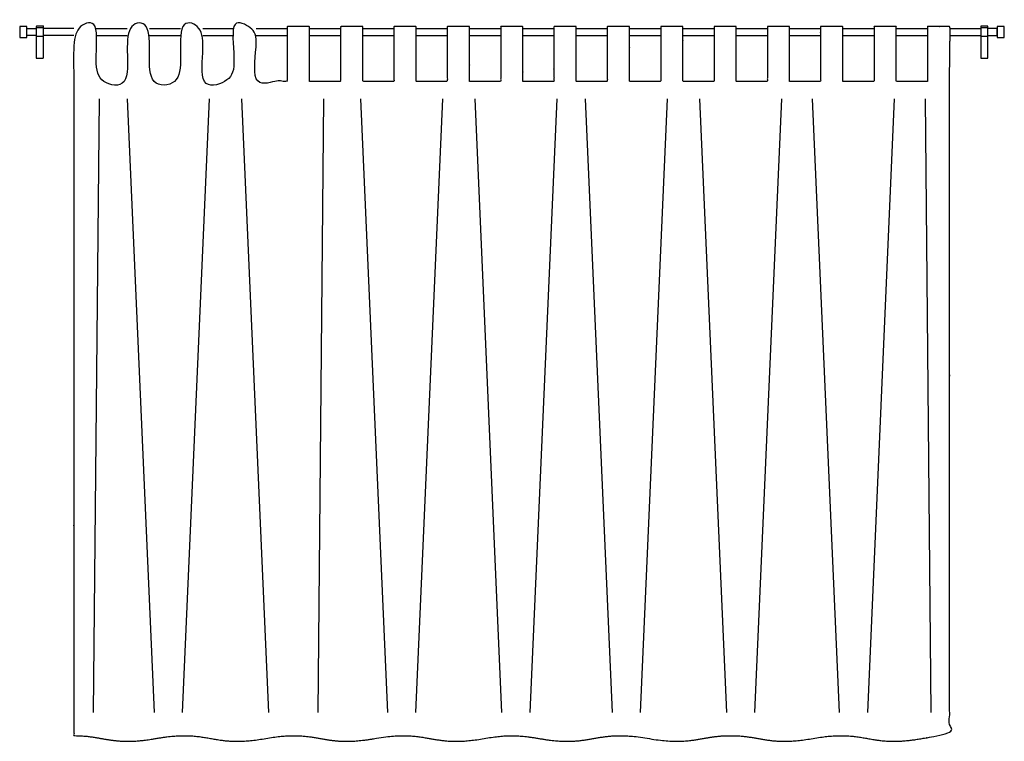
# Model space of a CAD drawing. Units: metres. Extents: x 0 to 36.5, y -3 to 23.9.
# Drawn here: x 12.7 to 15.4, y 17.3 to 19.3 of the extents above; entities that cross this region are included whole.
import ezdxf

# ---------------------------------------------------------------- set-up
doc = ezdxf.new("R2010")
doc.units = ezdxf.units.M
doc.layers.add('2D$AG-BUILDINGS', color=7, linetype='Continuous', true_color=0x66ccff)
doc.layers.add('2D$AG-DETAILS', color=7, linetype='Continuous', true_color=0x66ffff)

msp = doc.modelspace()

# ---------------------------------------------------------------- linework, layer by layer
at = {"layer": '2D$AG-BUILDINGS'}
for points in [[(15.403, 19.2145), (15.403, 19.3034), (15.383, 19.3034), (15.383, 19.2145)], [(15.403, 19.2754), (15.403, 19.2994), (15.383, 19.2994), (15.383, 19.2754)], [(15.4488, 19.2724), (15.4488, 19.3024), (15.4288, 19.3024), (15.4288, 19.2724)]]:
    msp.add_lwpolyline(points, close=True, dxfattribs=at)
for points in [[(12.8581, 19.2974), (12.7728, 19.2974)], [(12.858, 19.2774), (12.7728, 19.2774)], [(12.9199, 19.2974), (13.0065, 19.2974)], [(12.9199, 19.2774), (13.0065, 19.2774)], [(13.0684, 19.2974), (13.1551, 19.2974)], [(13.0684, 19.2774), (13.1551, 19.2774)], [(13.217, 19.2974), (13.3036, 19.2974)], [(13.217, 19.2774), (13.3036, 19.2774)], [(13.3655, 19.2974), (13.4521, 19.2974)], [(13.3655, 19.2774), (13.4521, 19.2774)], [(13.514, 19.2974), (13.6007, 19.2974)], [(13.514, 19.2774), (13.6007, 19.2774)], [(13.6625, 19.2974), (13.7492, 19.2974)], [(13.6625, 19.2774), (13.7492, 19.2774)], [(13.8111, 19.2974), (13.8977, 19.2974)], [(13.8111, 19.2774), (13.8977, 19.2774)], [(13.9596, 19.2974), (14.0463, 19.2974)], [(13.9596, 19.2774), (14.0463, 19.2774)], [(14.1081, 19.2974), (14.1948, 19.2974)], [(14.1081, 19.2774), (14.1948, 19.2774)], [(14.2567, 19.2974), (14.3433, 19.2974)], [(14.2567, 19.2774), (14.3433, 19.2774)], [(14.4052, 19.2974), (14.4919, 19.2974)], [(14.4052, 19.2774), (14.4919, 19.2774)], [(14.5537, 19.2974), (14.6404, 19.2974)], [(14.5537, 19.2774), (14.6404, 19.2774)], [(14.7023, 19.2974), (14.7889, 19.2974)], [(14.7023, 19.2774), (14.7889, 19.2774)], [(14.8508, 19.2974), (14.9374, 19.2974)], [(14.8508, 19.2774), (14.9374, 19.2774)], [(14.9993, 19.2974), (15.086, 19.2974)], [(14.9993, 19.2774), (15.086, 19.2774)], [(15.1479, 19.2974), (15.2345, 19.2974)], [(15.1479, 19.2774), (15.2345, 19.2774)], [(15.2977, 19.2974), (15.383, 19.2974)], [(15.2978, 19.2774), (15.383, 19.2774)], [(15.403, 19.2774), (15.4288, 19.2774), (15.4288, 19.2974), (15.403, 19.2974)]]:
    msp.add_lwpolyline(points, dxfattribs=at)
for points, knots in [([(12.7528, 19.2145), (12.7528, 19.2589), (12.7528, 19.3034), (12.7628, 19.3034), (12.7728, 19.3034), (12.7728, 19.2589), (12.7728, 19.2145), (12.7628, 19.2145), (12.7528, 19.2145)], [0, 0, 0, 2.2, 2.2, 4.7, 4.7, 6.9, 6.9, 9.4, 9.4, 9.4]), ([(12.707, 19.2724), (12.707, 19.2874), (12.707, 19.3024), (12.717, 19.3024), (12.727, 19.3024), (12.727, 19.2874), (12.727, 19.2724), (12.717, 19.2724), (12.707, 19.2724)], [0, 0, 0, 2.5, 2.5, 4.5, 4.5, 7, 7, 9, 9, 9]), ([(12.7528, 19.2774), (12.7399, 19.2774), (12.727, 19.2774), (12.727, 19.2874), (12.727, 19.2974), (12.7399, 19.2974), (12.7528, 19.2974)], [37.042551, 37.042551, 37.042551, 39.623069, 39.623069, 41.623069, 41.623069, 44.203586, 44.203586, 44.203586]), ([(12.7528, 19.2754), (12.7528, 19.2874), (12.7528, 19.2994), (12.7628, 19.2994), (12.7728, 19.2994), (12.7728, 19.2874), (12.7728, 19.2754), (12.7628, 19.2754), (12.7528, 19.2754)], [0, 0, 0, 2.2, 2.2, 4.7, 4.7, 6.9, 6.9, 9.4, 9.4, 9.4])]:
    msp.add_open_spline(points, degree=2, knots=knots, dxfattribs=at)
msp.add_rational_spline([(12.858, 19.1499), (12.858, 19.2007), (12.858, 19.2515), (12.858, 19.3023), (12.8786, 19.3023), (12.8993, 19.3023), (12.9199, 19.3023), (12.9199, 19.2515), (12.9199, 19.2007), (12.9199, 19.1499), (12.9488, 19.1499), (12.9777, 19.1499), (13.0065, 19.1499), (13.0065, 19.2007), (13.0065, 19.2515), (13.0065, 19.3023), (13.0272, 19.3023), (13.0478, 19.3023), (13.0684, 19.3023), (13.0684, 19.2515), (13.0684, 19.2007), (13.0684, 19.1499), (13.0973, 19.1499), (13.1262, 19.1499), (13.1551, 19.1499), (13.1551, 19.2007), (13.1551, 19.2515), (13.1551, 19.3023), (13.1757, 19.3023), (13.1963, 19.3023), (13.217, 19.3023), (13.217, 19.2515), (13.217, 19.2007), (13.217, 19.1499), (13.2458, 19.1499), (13.2747, 19.1499), (13.3036, 19.1499), (13.3036, 19.2007), (13.3036, 19.2515), (13.3036, 19.3023), (13.3242, 19.3023), (13.3449, 19.3023), (13.3655, 19.3023), (13.3655, 19.2515), (13.3655, 19.2007), (13.3655, 19.1499), (13.3944, 19.1499), (13.4232, 19.1499), (13.4521, 19.1499), (13.4521, 19.1757), (13.4521, 19.222), (13.4521, 19.2889), (13.4521, 19.2924), (13.4521, 19.2957), (13.4521, 19.2983), (13.4521, 19.3009), (13.4521, 19.3023), (13.4521, 19.3023), (13.4616, 19.3023), (13.4711, 19.3023), (13.4806, 19.3023), (13.4917, 19.3023), (13.5029, 19.3023), (13.514, 19.3023), (13.514, 19.3023), (13.514, 19.301), (13.514, 19.2983), (13.514, 19.2971), (13.514, 19.2957), (13.514, 19.2925), (13.514, 19.2907), (13.514, 19.2889), (13.514, 19.2664), (13.514, 19.2422), (13.514, 19.1995), (13.514, 19.1702), (13.514, 19.1499), (13.5503, 19.1499), (13.5778, 19.1499), (13.6007, 19.1499), (13.6007, 19.1702), (13.6007, 19.1995), (13.6007, 19.2422), (13.6007, 19.2664), (13.6007, 19.2889), (13.6007, 19.2907), (13.6007, 19.2924), (13.6007, 19.2957), (13.6007, 19.2971), (13.6007, 19.2983), (13.6007, 19.301), (13.6007, 19.3023), (13.6007, 19.3023), (13.6012, 19.3023), (13.6017, 19.3023), (13.6022, 19.3023), (13.6077, 19.3023), (13.6133, 19.3023), (13.6188, 19.3023), (13.6239, 19.3023), (13.629, 19.3023), (13.6341, 19.3023), (13.6389, 19.3023), (13.6437, 19.3023), (13.6486, 19.3023), (13.6532, 19.3023), (13.6579, 19.3023), (13.6625, 19.3023), (13.6625, 19.3023), (13.6625, 19.301), (13.6625, 19.2983), (13.6625, 19.2971), (13.6625, 19.2957), (13.6625, 19.2925), (13.6625, 19.2907), (13.6625, 19.2889), (13.6625, 19.2666), (13.6625, 19.2427), (13.6625, 19.2002), (13.6625, 19.1715), (13.6625, 19.1512), (13.6625, 19.1508), (13.6625, 19.1503), (13.6625, 19.1499), (13.6876, 19.1499), (13.7127, 19.1499), (13.7492, 19.1499), (13.7492, 19.1702), (13.7492, 19.1995), (13.7492, 19.2422), (13.7492, 19.2664), (13.7492, 19.2889), (13.7492, 19.2907), (13.7492, 19.2924), (13.7492, 19.2957), (13.7492, 19.2971), (13.7492, 19.2983), (13.7492, 19.301), (13.7492, 19.3023), (13.7492, 19.3023), (13.7534, 19.3023), (13.7576, 19.3023), (13.7618, 19.3023), (13.7695, 19.3023), (13.7772, 19.3023), (13.7849, 19.3023), (13.7936, 19.3023), (13.8024, 19.3023), (13.8111, 19.3023), (13.8111, 19.3023), (13.8111, 19.301), (13.8111, 19.2983), (13.8111, 19.2971), (13.8111, 19.2957), (13.8111, 19.2925), (13.8111, 19.2907), (13.8111, 19.2889), (13.8111, 19.2664), (13.8111, 19.2422), (13.8111, 19.1995), (13.8111, 19.1702), (13.8111, 19.1499), (13.8474, 19.1499), (13.8748, 19.1499), (13.8977, 19.1499), (13.8977, 19.1702), (13.8977, 19.1995), (13.8977, 19.2422), (13.8977, 19.2664), (13.8977, 19.2889), (13.8977, 19.2907), (13.8977, 19.2924), (13.8977, 19.2957), (13.8977, 19.2971), (13.8977, 19.2983), (13.8977, 19.301), (13.8977, 19.3023), (13.8977, 19.3023), (13.8982, 19.3023), (13.8988, 19.3023), (13.8993, 19.3023), (13.9048, 19.3023), (13.9103, 19.3023), (13.9159, 19.3023), (13.921, 19.3023), (13.9261, 19.3023), (13.9312, 19.3023), (13.936, 19.3023), (13.9408, 19.3023), (13.9456, 19.3023), (13.9503, 19.3023), (13.9549, 19.3023), (13.9596, 19.3023), (13.9596, 19.3023), (13.9596, 19.301), (13.9596, 19.2983), (13.9596, 19.2971), (13.9596, 19.2957), (13.9596, 19.2925), (13.9596, 19.2907), (13.9596, 19.2889), (13.9596, 19.2666), (13.9596, 19.2427), (13.9596, 19.2002), (13.9596, 19.1715), (13.9596, 19.1512), (13.9596, 19.1508), (13.9596, 19.1503), (13.9596, 19.1499), (13.9847, 19.1499), (14.0098, 19.1499), (14.0463, 19.1499), (14.0463, 19.1702), (14.0463, 19.1995), (14.0463, 19.2422), (14.0463, 19.2664), (14.0463, 19.2889), (14.0463, 19.2907), (14.0463, 19.2924), (14.0463, 19.2957), (14.0463, 19.2971), (14.0463, 19.2983), (14.0463, 19.301), (14.0463, 19.3023), (14.0463, 19.3023), (14.0504, 19.3023), (14.0546, 19.3023), (14.0588, 19.3023), (14.0665, 19.3023), (14.0743, 19.3023), (14.082, 19.3023), (14.0907, 19.3023), (14.0994, 19.3023), (14.1081, 19.3023), (14.1081, 19.3023), (14.1081, 19.301), (14.1081, 19.2983), (14.1081, 19.2971), (14.1081, 19.2957), (14.1081, 19.2925), (14.1081, 19.2907), (14.1081, 19.2889), (14.1081, 19.2664), (14.1081, 19.2422), (14.1081, 19.1995), (14.1081, 19.1702), (14.1081, 19.1499), (14.1445, 19.1499), (14.1719, 19.1499), (14.1948, 19.1499), (14.1948, 19.1702), (14.1948, 19.1995), (14.1948, 19.2422), (14.1948, 19.2664), (14.1948, 19.2889), (14.1948, 19.2907), (14.1948, 19.2924), (14.1948, 19.2957), (14.1948, 19.2971), (14.1948, 19.2983), (14.1948, 19.301), (14.1948, 19.3023), (14.1948, 19.3023), (14.1953, 19.3023), (14.1958, 19.3023), (14.1963, 19.3023), (14.2019, 19.3023), (14.2074, 19.3023), (14.2129, 19.3023), (14.218, 19.3023), (14.2231, 19.3023), (14.2282, 19.3023), (14.2331, 19.3023), (14.2379, 19.3023), (14.2427, 19.3023), (14.2473, 19.3023), (14.252, 19.3023), (14.2567, 19.3023), (14.2567, 19.3023), (14.2567, 19.301), (14.2567, 19.2983), (14.2567, 19.2971), (14.2567, 19.2957), (14.2567, 19.2925), (14.2567, 19.2907), (14.2567, 19.2889), (14.2567, 19.2666), (14.2567, 19.2427), (14.2567, 19.2002), (14.2567, 19.1715), (14.2567, 19.1512), (14.2567, 19.1508), (14.2567, 19.1503), (14.2567, 19.1499), (14.2817, 19.1499), (14.3068, 19.1499), (14.3433, 19.1499), (14.3433, 19.1702), (14.3433, 19.1995), (14.3433, 19.2422), (14.3433, 19.2664), (14.3433, 19.2889), (14.3433, 19.2907), (14.3433, 19.2924), (14.3433, 19.2957), (14.3433, 19.2971), (14.3433, 19.2983), (14.3433, 19.301), (14.3433, 19.3023), (14.3433, 19.3023), (14.3475, 19.3023), (14.3517, 19.3023), (14.3559, 19.3023), (14.3636, 19.3023), (14.3713, 19.3023), (14.379, 19.3023), (14.3878, 19.3023), (14.3965, 19.3023), (14.4052, 19.3023), (14.4052, 19.3023), (14.4052, 19.301), (14.4052, 19.2983), (14.4052, 19.2971), (14.4052, 19.2957), (14.4052, 19.2925), (14.4052, 19.2907), (14.4052, 19.2889), (14.4052, 19.2664), (14.4052, 19.2422), (14.4052, 19.1995), (14.4052, 19.1702), (14.4052, 19.1499), (14.4415, 19.1499), (14.469, 19.1499), (14.4919, 19.1499), (14.4919, 19.1702), (14.4919, 19.1995), (14.4919, 19.2422), (14.4919, 19.2664), (14.4919, 19.2889), (14.4919, 19.2907), (14.4919, 19.2924), (14.4919, 19.2957), (14.4919, 19.2971), (14.4919, 19.2983), (14.4919, 19.301), (14.4919, 19.3023), (14.4919, 19.3023), (14.4924, 19.3023), (14.4929, 19.3023), (14.4934, 19.3023), (14.4989, 19.3023), (14.5045, 19.3023), (14.51, 19.3023), (14.5151, 19.3023), (14.5202, 19.3023), (14.5253, 19.3023), (14.5301, 19.3023), (14.5349, 19.3023), (14.5397, 19.3023), (14.5444, 19.3023), (14.5491, 19.3023), (14.5537, 19.3023), (14.5537, 19.3023), (14.5537, 19.301), (14.5537, 19.2983), (14.5537, 19.2971), (14.5537, 19.2957), (14.5537, 19.2925), (14.5537, 19.2907), (14.5537, 19.2889), (14.5537, 19.2666), (14.5537, 19.2427), (14.5537, 19.2002), (14.5537, 19.1715), (14.5537, 19.1512), (14.5537, 19.1508), (14.5537, 19.1503), (14.5537, 19.1499), (14.5788, 19.1499), (14.6039, 19.1499), (14.6404, 19.1499), (14.6404, 19.1702), (14.6404, 19.1995), (14.6404, 19.2422), (14.6404, 19.2664), (14.6404, 19.2889), (14.6404, 19.2907), (14.6404, 19.2924), (14.6404, 19.2957), (14.6404, 19.2971), (14.6404, 19.2983), (14.6404, 19.301), (14.6404, 19.3023), (14.6404, 19.3023), (14.6446, 19.3023), (14.6488, 19.3023), (14.653, 19.3023), (14.6607, 19.3023), (14.6684, 19.3023), (14.6761, 19.3023), (14.6848, 19.3023), (14.6935, 19.3023), (14.7023, 19.3023), (14.7023, 19.3023), (14.7023, 19.301), (14.7023, 19.2983), (14.7023, 19.2971), (14.7023, 19.2957), (14.7023, 19.2925), (14.7023, 19.2907), (14.7023, 19.2889), (14.7023, 19.2664), (14.7023, 19.2422), (14.7023, 19.1995), (14.7023, 19.1702), (14.7023, 19.1499), (14.7386, 19.1499), (14.766, 19.1499), (14.7889, 19.1499), (14.7889, 19.1702), (14.7889, 19.1995), (14.7889, 19.2422), (14.7889, 19.2664), (14.7889, 19.2889), (14.7889, 19.2907), (14.7889, 19.2924), (14.7889, 19.2957), (14.7889, 19.2971), (14.7889, 19.2983), (14.7889, 19.301), (14.7889, 19.3023), (14.7889, 19.3023), (14.7894, 19.3023), (14.7899, 19.3023), (14.7905, 19.3023), (14.796, 19.3023), (14.8015, 19.3023), (14.8071, 19.3023), (14.8122, 19.3023), (14.8173, 19.3023), (14.8224, 19.3023), (14.8272, 19.3023), (14.832, 19.3023), (14.8368, 19.3023), (14.8415, 19.3023), (14.8461, 19.3023), (14.8508, 19.3023), (14.8508, 19.3023), (14.8508, 19.301), (14.8508, 19.2983), (14.8508, 19.2971), (14.8508, 19.2957), (14.8508, 19.2925), (14.8508, 19.2907), (14.8508, 19.2889), (14.8508, 19.2666), (14.8508, 19.2427), (14.8508, 19.2002), (14.8508, 19.1715), (14.8508, 19.1512), (14.8508, 19.1508), (14.8508, 19.1503), (14.8508, 19.1499), (14.8759, 19.1499), (14.9009, 19.1499), (14.9374, 19.1499), (14.9374, 19.1702), (14.9374, 19.1995), (14.9374, 19.2422), (14.9374, 19.2664), (14.9374, 19.2889), (14.9374, 19.2907), (14.9374, 19.2924), (14.9374, 19.2957), (14.9374, 19.2971), (14.9374, 19.2983), (14.9374, 19.301), (14.9374, 19.3023), (14.9374, 19.3023), (14.9416, 19.3023), (14.9458, 19.3023), (14.95, 19.3023), (14.9577, 19.3023), (14.9654, 19.3023), (14.9732, 19.3023), (14.9819, 19.3023), (14.9906, 19.3023), (14.9993, 19.3023), (14.9993, 19.3023), (14.9993, 19.301), (14.9993, 19.2983), (14.9993, 19.2971), (14.9993, 19.2957), (14.9993, 19.2925), (14.9993, 19.2907), (14.9993, 19.2889), (14.9993, 19.2664), (14.9993, 19.2422), (14.9993, 19.1995), (14.9993, 19.1702), (14.9993, 19.1499), (15.0356, 19.1499), (15.0631, 19.1499), (15.086, 19.1499), (15.086, 19.1702), (15.086, 19.1995), (15.086, 19.2422), (15.086, 19.2664), (15.086, 19.2889), (15.086, 19.2907), (15.086, 19.2924), (15.086, 19.2957), (15.086, 19.2971), (15.086, 19.2983), (15.086, 19.301), (15.086, 19.3023), (15.086, 19.3023), (15.0865, 19.3023), (15.087, 19.3023), (15.0875, 19.3023), (15.0931, 19.3023), (15.0986, 19.3023), (15.1041, 19.3023), (15.1092, 19.3023), (15.1143, 19.3023), (15.1194, 19.3023), (15.1242, 19.3023), (15.1291, 19.3023), (15.1339, 19.3023), (15.1385, 19.3023), (15.1432, 19.3023), (15.1479, 19.3023), (15.1479, 19.3023), (15.1479, 19.301), (15.1479, 19.2983), (15.1479, 19.2971), (15.1479, 19.2957), (15.1479, 19.2925), (15.1479, 19.2907), (15.1479, 19.2889), (15.1479, 19.2666), (15.1479, 19.2427), (15.1479, 19.2002), (15.1479, 19.1715), (15.1479, 19.1512), (15.1479, 19.1508), (15.1479, 19.1503), (15.1479, 19.1499), (15.1729, 19.1499), (15.198, 19.1499), (15.2345, 19.1499), (15.2345, 19.1702), (15.2345, 19.1995), (15.2345, 19.2422), (15.2345, 19.2664), (15.2345, 19.2889), (15.2345, 19.2907), (15.2345, 19.2924), (15.2345, 19.2957), (15.2345, 19.2971), (15.2345, 19.2983), (15.2345, 19.301), (15.2345, 19.3023), (15.2345, 19.3023), (15.2387, 19.3023), (15.2429, 19.3023), (15.2471, 19.3023), (15.2548, 19.3023), (15.2625, 19.3023), (15.2702, 19.3023), (15.2789, 19.3023), (15.2877, 19.3023), (15.2964, 19.3023), (15.2969, 19.3023), (15.2973, 19.3009), (15.2976, 19.2983), (15.2979, 19.2957), (15.298, 19.2924), (15.298, 19.2889), (15.2969, 19.222), (15.2964, 19.1757), (15.2964, 19.1499), (15.2964, 18.4413), (15.2964, 17.7327), (15.2964, 17.3289), (15.2755, 17.3287), (15.251, 17.3266), (15.2202, 17.3211), (15.144, 17.3076), (15.0832, 17.3184), (15.0224, 17.3292), (14.9916, 17.3289), (14.9707, 17.3287), (14.9462, 17.3266), (14.9154, 17.3211), (14.8392, 17.3076), (14.7784, 17.3184), (14.7176, 17.3292), (14.6868, 17.3289), (14.656, 17.3292), (14.5952, 17.3184), (14.5344, 17.3076), (14.4582, 17.3211), (14.4274, 17.3266), (14.4029, 17.3287), (14.382, 17.3289), (14.3512, 17.3292), (14.2904, 17.3184), (14.2296, 17.3076), (14.1534, 17.3211), (14.1226, 17.3266), (14.0981, 17.3287), (14.0772, 17.3289), (14.0563, 17.3287), (14.0318, 17.3266), (14.001, 17.3211), (13.9248, 17.3076), (13.864, 17.3184), (13.8032, 17.3292), (13.7724, 17.3289), (13.7515, 17.3287), (13.727, 17.3266), (13.6962, 17.3211), (13.62, 17.3076), (13.5592, 17.3184), (13.4984, 17.3292), (13.4676, 17.3289), (13.4467, 17.3287), (13.4222, 17.3266), (13.3914, 17.3211), (13.3152, 17.3076), (13.2544, 17.3184), (13.1936, 17.3292), (13.1628, 17.3289), (13.1419, 17.3287), (13.1174, 17.3266), (13.0866, 17.3211), (13.0104, 17.3076), (12.9496, 17.3184), (12.8888, 17.3292), (12.858, 17.3289), (12.858, 17.7327), (12.858, 18.4413), (12.858, 19.1499)], [1, 1, 1, 1, 1, 1, 1, 1, 1, 1, 1, 1, 1, 1, 1, 1, 1, 1, 1, 1, 1, 1, 1, 1, 1, 1, 1, 1, 1, 1, 1, 1, 1, 1, 1, 1, 1, 1, 1, 1, 1, 1, 1, 1, 1, 1, 1, 1, 1, 1, 1, 1, 0.941444017999, 0.941444017999, 1, 0.941444017999, 0.941444017999, 1, 1, 1, 1, 1, 1, 1, 1, 1, 1, 1, 1, 1, 1, 1, 1, 1, 1, 1, 1, 1, 1, 1, 1, 1, 1, 1, 1, 1, 1, 1, 1, 1, 1, 1, 1, 1, 1, 1, 1, 1, 1, 1, 1, 1, 1, 1, 1, 1, 1, 1, 1, 1, 1, 1, 1, 1, 1, 1, 1, 1, 1, 1, 1, 1, 1, 1, 1, 1, 1, 1, 1, 1, 1, 1, 1, 1, 1, 1, 1, 1, 1, 1, 1, 1, 1, 1, 1, 1, 1, 1, 1, 1, 1, 1, 1, 1, 1, 1, 1, 1, 1, 1, 1, 1, 1, 1, 1, 1, 1, 1, 1, 1, 1, 1, 1, 1, 1, 1, 1, 1, 1, 1, 1, 1, 1, 1, 1, 1, 1, 1, 1, 1, 1, 1, 1, 1, 1, 1, 1, 1, 1, 1, 1, 1, 1, 1, 1, 1, 1, 1, 1, 1, 1, 1, 1, 1, 1, 1, 1, 1, 1, 1, 1, 1, 1, 1, 1, 1, 1, 1, 1, 1, 1, 1, 1, 1, 1, 1, 1, 1, 1, 1, 1, 1, 1, 1, 1, 1, 1, 1, 1, 1, 1, 1, 1, 1, 1, 1, 1, 1, 1, 1, 1, 1, 1, 1, 1, 1, 1, 1, 1, 1, 1, 1, 1, 1, 1, 1, 1, 1, 1, 1, 1, 1, 1, 1, 1, 1, 1, 1, 1, 1, 1, 1, 1, 1, 1, 1, 1, 1, 1, 1, 1, 1, 1, 1, 1, 1, 1, 1, 1, 1, 1, 1, 1, 1, 1, 1, 1, 1, 1, 1, 1, 1, 1, 1, 1, 1, 1, 1, 1, 1, 1, 1, 1, 1, 1, 1, 1, 1, 1, 1, 1, 1, 1, 1, 1, 1, 1, 1, 1, 1, 1, 1, 1, 1, 1, 1, 1, 1, 1, 1, 1, 1, 1, 1, 1, 1, 1, 1, 1, 1, 1, 1, 1, 1, 1, 1, 1, 1, 1, 1, 1, 1, 1, 1, 1, 1, 1, 1, 1, 1, 1, 1, 1, 1, 1, 1, 1, 1, 1, 1, 1, 1, 1, 1, 1, 1, 1, 1, 1, 1, 1, 1, 1, 1, 1, 1, 1, 1, 1, 1, 1, 1, 1, 1, 1, 1, 1, 1, 1, 1, 1, 1, 1, 1, 1, 1, 1, 1, 1, 1, 1, 1, 1, 1, 1, 1, 1, 1, 1, 1, 1, 1, 1, 1, 1, 1, 1, 1, 1, 1, 1, 1, 1, 1, 1, 1, 1, 1, 1, 1, 1, 1, 1, 1, 1, 1, 1, 1, 1, 1, 1, 1, 1, 1, 1, 1, 1, 1, 1, 1, 1, 1, 1, 1, 1, 1, 1, 1, 1, 1, 1, 1, 1, 1, 1, 1, 1, 1, 1, 1, 1, 1, 1, 1, 1, 1, 1, 1, 1, 1, 1, 1, 1, 1, 1, 1, 1, 1, 1, 1, 1, 1, 1, 1, 1, 1, 1, 1, 1, 1, 1, 1, 1, 1, 1, 1, 1, 1, 1, 1, 1, 1, 1, 1, 1, 1, 1, 1, 1, 1, 1, 1, 1, 1, 1, 1, 1, 1, 1, 1, 1, 1, 1, 1, 0.941444017999, 0.941444017999, 1, 0.941444017999, 0.941444017999, 1, 1, 1, 1, 1, 1, 1, 1, 1, 1, 1, 1, 1, 1, 1, 1, 1, 1, 1, 1, 1, 1, 1, 1, 1, 1, 1, 1, 1, 1, 1, 1, 1, 1, 1, 1, 1, 1, 1, 1, 1, 1, 1, 1, 1, 1, 1, 1, 1, 1, 1, 1, 1, 1, 1, 1, 1, 1, 1, 1, 1, 1, 1, 1, 1, 1], degree=3, knots=[-16, -16, -16, -16, -15, -15, -15, -14, -14, -14, -13, -13, -13, -12, -12, -12, -11, -11, -11, -10, -10, -10, -9, -9, -9, -8, -8, -8, -7, -7, -7, -6, -6, -6, -5, -5, -5, -4, -4, -4, -3, -3, -3, -2, -2, -2, -1, -1, -1, 0, 0, 0, 13.992316, 13.992316, 13.992316, 15.144365, 15.144365, 15.144365, 16.296413, 16.296413, 16.296413, 19.127799, 19.127799, 19.127799, 22.464953, 22.464953, 22.464953, 23.748866, 23.748866, 23.748866, 24.280761, 24.280761, 24.818814, 24.818814, 24.818814, 32.227771, 32.227771, 38.818853, 38.818853, 38.818853, 48.522581, 48.522581, 48.522581, 55.112998, 55.112998, 62.520877, 62.520877, 62.520877, 63.05776, 63.05776, 63.588841, 63.588841, 63.588841, 64.863429, 64.863429, 64.863429, 65.016923, 65.016923, 65.016923, 66.666273, 66.666273, 66.666273, 68.190373, 68.190373, 68.190373, 69.632581, 69.632581, 69.632581, 71.034391, 71.034391, 71.034391, 72.317955, 72.317955, 72.317955, 72.84987, 72.84987, 73.387957, 73.387957, 73.387957, 80.701898, 80.701898, 87.261456, 87.261456, 87.261456, 87.387374, 87.387374, 87.387374, 100.787358, 100.787358, 100.787358, 107.377799, 107.377799, 114.785715, 114.785715, 114.785715, 115.322638, 115.322638, 115.853747, 115.853747, 115.853747, 117.128663, 117.128663, 117.128663, 118.376867, 118.376867, 118.376867, 120.679756, 120.679756, 120.679756, 123.296844, 123.296844, 123.296844, 124.580756, 124.580756, 124.580756, 125.112652, 125.112652, 125.650704, 125.650704, 125.650704, 133.059661, 133.059661, 139.650743, 139.650743, 139.650743, 149.354471, 149.354471, 149.354471, 155.944889, 155.944889, 163.352769, 163.352769, 163.352769, 163.889652, 163.889652, 164.420732, 164.420732, 164.420732, 165.695321, 165.695321, 165.695321, 165.848815, 165.848815, 165.848815, 167.498166, 167.498166, 167.498166, 169.022265, 169.022265, 169.022265, 170.464473, 170.464473, 170.464473, 171.866283, 171.866283, 171.866283, 173.149847, 173.149847, 173.149847, 173.681762, 173.681762, 174.219849, 174.219849, 174.219849, 181.533791, 181.533791, 188.093349, 188.093349, 188.093349, 188.219266, 188.219266, 188.219266, 201.61925, 201.61925, 201.61925, 208.209691, 208.209691, 215.617607, 215.617607, 215.617607, 216.15453, 216.15453, 216.685639, 216.685639, 216.685639, 217.960555, 217.960555, 217.960555, 219.208759, 219.208759, 219.208759, 221.511647, 221.511647, 221.511647, 224.128735, 224.128735, 224.128735, 225.412648, 225.412648, 225.412648, 225.944543, 225.944543, 226.482596, 226.482596, 226.482596, 233.891552, 233.891552, 240.482635, 240.482635, 240.482635, 250.186362, 250.186362, 250.186362, 256.776781, 256.776781, 264.18466, 264.18466, 264.18466, 264.721543, 264.721543, 265.252624, 265.252624, 265.252624, 266.527213, 266.527213, 266.527213, 266.680707, 266.680707, 266.680707, 268.330057, 268.330057, 268.330057, 269.854157, 269.854157, 269.854157, 271.296365, 271.296365, 271.296365, 272.698174, 272.698174, 272.698174, 273.981738, 273.981738, 273.981738, 274.513653, 274.513653, 275.05174, 275.05174, 275.05174, 282.365682, 282.365682, 288.92524, 288.92524, 288.92524, 289.051157, 289.051157, 289.051157, 302.451141, 302.451141, 302.451141, 309.041583, 309.041583, 316.449499, 316.449499, 316.449499, 316.986422, 316.986422, 317.517532, 317.517532, 317.517532, 318.792448, 318.792448, 318.792448, 320.040652, 320.040652, 320.040652, 322.34354, 322.34354, 322.34354, 324.960628, 324.960628, 324.960628, 326.244541, 326.244541, 326.244541, 326.776437, 326.776437, 327.314489, 327.314489, 327.314489, 334.723446, 334.723446, 341.314528, 341.314528, 341.314528, 351.01796, 351.01796, 351.01796, 357.608379, 357.608379, 365.016259, 365.016259, 365.016259, 365.553141, 365.553141, 366.084222, 366.084222, 366.084222, 367.35881, 367.35881, 367.35881, 367.512304, 367.512304, 367.512304, 369.161655, 369.161655, 369.161655, 370.685755, 370.685755, 370.685755, 372.127963, 372.127963, 372.127963, 373.529772, 373.529772, 373.529772, 374.813335, 374.813335, 374.813335, 375.34525, 375.34525, 375.883338, 375.883338, 375.883338, 383.197279, 383.197279, 389.756837, 389.756837, 389.756837, 389.882754, 389.882754, 389.882754, 403.282738, 403.282738, 403.282738, 409.87318, 409.87318, 417.281095, 417.281095, 417.281095, 417.818018, 417.818018, 418.349127, 418.349127, 418.349127, 419.624043, 419.624043, 419.624043, 420.872247, 420.872247, 420.872247, 423.175135, 423.175135, 423.175135, 425.792223, 425.792223, 425.792223, 427.076136, 427.076136, 427.076136, 427.608031, 427.608031, 428.146084, 428.146084, 428.146084, 435.555041, 435.555041, 442.146123, 442.146123, 442.146123, 451.849851, 451.849851, 451.849851, 458.440269, 458.440269, 465.848149, 465.848149, 465.848149, 466.385032, 466.385032, 466.916113, 466.916113, 466.916113, 468.190701, 468.190701, 468.190701, 468.344195, 468.344195, 468.344195, 469.993545, 469.993545, 469.993545, 471.517645, 471.517645, 471.517645, 472.959853, 472.959853, 472.959853, 474.361662, 474.361662, 474.361662, 475.645047, 475.645047, 475.645047, 476.176968, 476.176968, 476.715062, 476.715062, 476.715062, 484.029084, 484.029084, 490.588715, 490.588715, 490.588715, 490.714634, 490.714634, 490.714634, 504.1146, 504.1146, 504.1146, 510.705042, 510.705042, 518.112958, 518.112958, 518.112958, 518.649881, 518.649881, 519.18099, 519.18099, 519.18099, 520.455906, 520.455906, 520.455906, 521.70411, 521.70411, 521.70411, 524.006998, 524.006998, 524.006998, 526.624086, 526.624086, 526.624086, 527.907999, 527.907999, 527.907999, 528.439894, 528.439894, 528.977947, 528.977947, 528.977947, 536.386903, 536.386903, 542.977985, 542.977985, 542.977985, 552.681713, 552.681713, 552.681713, 559.272131, 559.272131, 566.68001, 566.68001, 566.68001, 567.216892, 567.216892, 567.747973, 567.747973, 567.747973, 569.022562, 569.022562, 569.022562, 569.176056, 569.176056, 569.176056, 570.825406, 570.825406, 570.825406, 572.349506, 572.349506, 572.349506, 573.791714, 573.791714, 573.791714, 575.193523, 575.193523, 575.193523, 576.477087, 576.477087, 576.477087, 577.009001, 577.009001, 577.547089, 577.547089, 577.547089, 584.86103, 584.86103, 591.420588, 591.420588, 591.420588, 591.546506, 591.546506, 591.546506, 604.946489, 604.946489, 604.946489, 611.536932, 611.536932, 618.944848, 618.944848, 618.944848, 619.481771, 619.481771, 620.01288, 620.01288, 620.01288, 621.287797, 621.287797, 621.287797, 622.536001, 622.536001, 622.536001, 624.838889, 624.838889, 624.838889, 627.455977, 627.455977, 627.455977, 628.608026, 628.608026, 628.608026, 629.760075, 629.760075, 629.760075, 643.752363, 643.752363, 643.752363, 947.825798, 947.825798, 947.825798, 951.302033, 951.302033, 951.302033, 959.9081, 965.037933, 965.037933, 965.037933, 968.514168, 968.514168, 968.514168, 977.120236, 982.250068, 982.250068, 982.250068, 987.379901, 995.985969, 995.985969, 995.985969, 999.462204, 999.462204, 999.462204, 1004.592037, 1013.198104, 1013.198104, 1013.198104, 1016.674339, 1016.674339, 1016.674339, 1020.150574, 1020.150574, 1020.150574, 1028.756641, 1033.886474, 1033.886474, 1033.886474, 1037.362709, 1037.362709, 1037.362709, 1045.968777, 1051.098609, 1051.098609, 1051.098609, 1054.574844, 1054.574844, 1054.574844, 1063.180912, 1068.310745, 1068.310745, 1068.310745, 1071.78698, 1071.78698, 1071.78698, 1080.393047, 1085.52288, 1085.52288, 1085.52288, 1389.545024, 1389.545024, 1389.545024, 1389.545024], dxfattribs=at)
at = {"layer": '2D$AG-DETAILS'}
for points in [[(12.9129, 17.3936), (12.9291, 19.1014)], [(13.0823, 17.3936), (13.0073, 19.1014)], [(13.1606, 17.3936), (13.2356, 19.1014)], [(13.4006, 17.3936), (13.3256, 19.1014)], [(13.5379, 17.3936), (13.5542, 19.1014)], [(13.7317, 17.3936), (13.6567, 19.1014)], [(13.81, 17.3936), (13.885, 19.1014)], [(14.05, 17.3936), (13.975, 19.1014)], [(14.1283, 17.3936), (14.2033, 19.1014)], [(14.3576, 17.3936), (14.2826, 19.1014)], [(14.4359, 17.3936), (14.5109, 19.1014)], [(14.6758, 17.3936), (14.6008, 19.1014)], [(14.7542, 17.3936), (14.8292, 19.1014)], [(14.99, 17.3936), (14.915, 19.1014)], [(15.0683, 17.3936), (15.1433, 19.1014)], [(15.2454, 17.3936), (15.2291, 19.1014)]]:
    msp.add_lwpolyline(points, dxfattribs=at)

doc.saveas('drawing.dxf')
